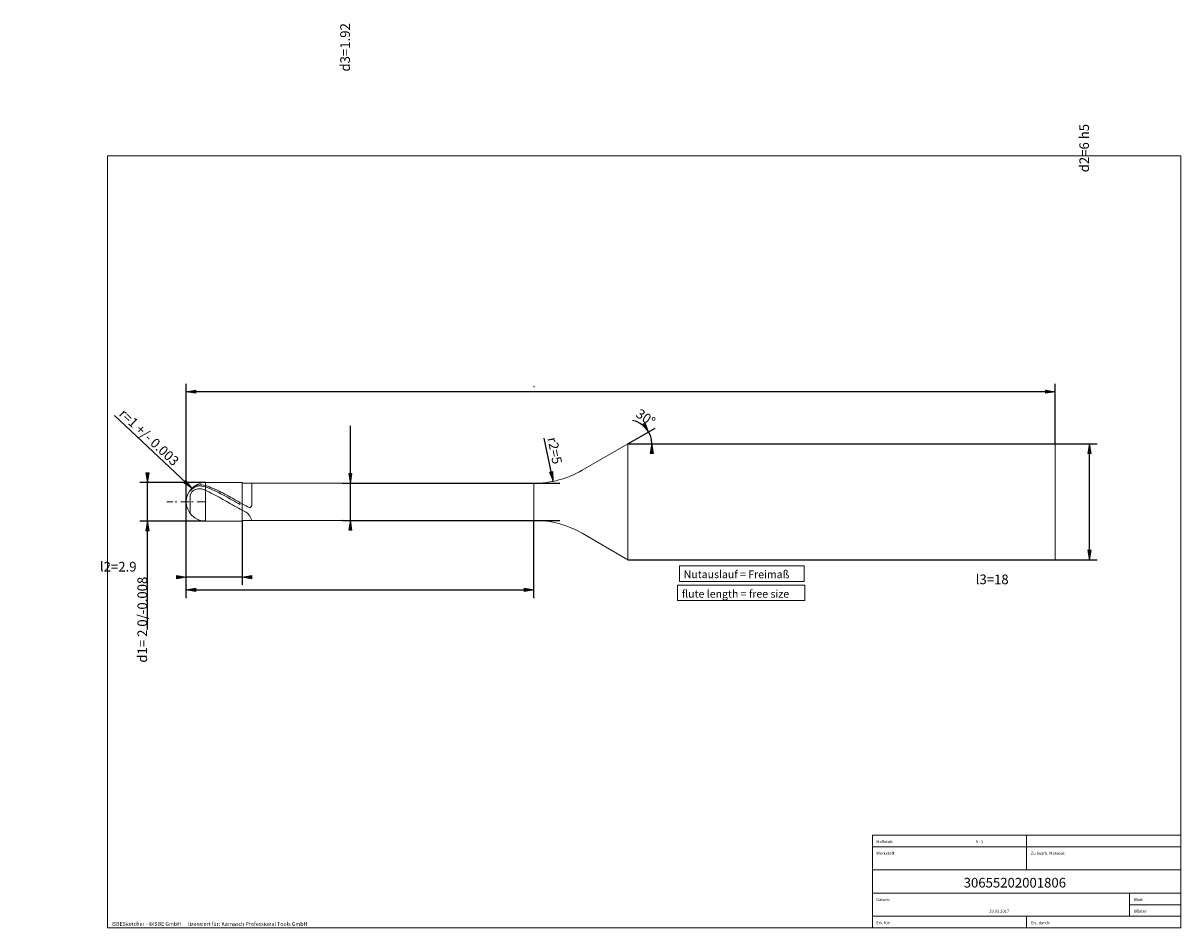
# Model space of a CAD drawing. Units: millimetres. Extents: x -456 to 143, y -100 to 134.
# Drawn here: x -156 to 143, y -100 to 134 of the extents above; entities that cross this region are included whole.
import ezdxf

# ---------------------------------------------------------------- set-up
doc = ezdxf.new("R2010")
doc.units = ezdxf.units.MM
doc.header["$MEASUREMENT"] = 0
doc.layers.get('0').update_dxf_attribs({"lineweight": 0})
for name, color, linetype, lineweight in [('Bemassung', 7, 'Continuous', 0), ('Geo', 7, 'Continuous', 0), ('Rahmen', 7, 'Continuous', 0), ('Text', 7, 'Continuous', 0)]:
    doc.layers.add(name, color=color, linetype=linetype, lineweight=lineweight)
doc.styles.get("Standard").update_dxf_attribs({"font": 'Arial'})
doc.dimstyles.new('BEM-ISBE', dxfattribs={"dimtxt": 2.5, "dimasz": 2.5, "dimexe": 1.25, "dimexo": 0.625, "dimtad": 1, "dimdec": 3, "dimzin": 0, "dimdsep": 46, "dimtxsty": 'Standard', "dimblk": 'VDDIM_DEFAULT', "dimcen": 0.09, "dimadec": 3, "dimazin": 0, "dimtol": 1, "dimtm": 1e-09, "dimtfac": 0.5, "dimtdec": 3, "dimtmove": 0, "dimatfit": 3, "dimfxl": 1, "dimtolj": 1, "dimtzin": 0, "dimarcsym": 0})

# ---------------------------------------------------------------- blocks, each defined once
blk = doc.blocks.new('VDDIM_DEFAULT')
at = {"linetype": 'Continuous'}
blk.add_hatch(color=0, dxfattribs=at).paths.add_polyline_path([(0, 0), (-1, -0.1665), (-1, 0.1665)], flags=0)
at = {"color": 0, "linetype": 'Continuous'}
blk.add_lwpolyline([(0, 0), (-1, -0.1665), (-1, 0.1665), (0, 0)], dxfattribs=at)
blk = doc.blocks.new('*D9')
at = {"layer": 'Bemassung', "color": 0, "lineweight": -2}
for p, q in [((-114.17, -11.15), (-114.17, 40.85)), ((-99.67, 5.55), (-99.67, -11.15)), ((-99.67, -9.15), (-114.17, -9.15))]:
    blk.add_line(p, q, dxfattribs=at)
at = {"layer": 'Bemassung', "color": 0}
for p in [(-99.67, 5.55), (-114.17, -11.15)]:
    blk.add_point(p, dxfattribs=at)
at = {"layer": 'Bemassung', "color": 0, "lineweight": -2, "xscale": 2.5, "yscale": 2.5, "zscale": 2.5}
blk.add_blockref('VDDIM_DEFAULT', (-114.17, -9.15), dxfattribs=at)
at = {"layer": 'Bemassung', "color": 0, "lineweight": -2, "xscale": 2.5, "yscale": 2.5, "zscale": 2.5, "rotation": 180}
blk.add_blockref('VDDIM_DEFAULT', (-99.67, -9.15), dxfattribs=at)
at = {"layer": 'Bemassung', "color": 0, "insert": (-131.77, -8.48), "char_height": 2.5, "attachment_point": 8}
blk.add_mtext('l2=2.9', dxfattribs=at)
blk = doc.blocks.new('*D10')
at = {"layer": 'Bemassung', "color": 0, "lineweight": -2}
for p, q in [((-114.17, -11.15), (-114.17, 40.85)), ((110.83, 25.35), (110.83, 40.85)), ((110.83, 38.85), (-114.17, 38.85))]:
    blk.add_line(p, q, dxfattribs=at)
at = {"layer": 'Bemassung', "color": 0}
for p in [(110.83, 25.35), (-114.17, -11.15)]:
    blk.add_point(p, dxfattribs=at)
at = {"layer": 'Bemassung', "color": 0, "lineweight": -2, "xscale": 2.5, "yscale": 2.5, "zscale": 2.5, "rotation": 180}
blk.add_blockref('VDDIM_DEFAULT', (-114.17, 38.85), dxfattribs=at)
at = {"layer": 'Bemassung', "color": 0, "lineweight": -2, "xscale": 2.5, "yscale": 2.5, "zscale": 2.5}
blk.add_blockref('VDDIM_DEFAULT', (110.83, 38.85), dxfattribs=at)
at = {"layer": 'Bemassung', "color": 0, "insert": (-451.83, 39.52), "char_height": 2.5, "attachment_point": 8}
blk.add_mtext('l1=45', dxfattribs=at)
blk = doc.blocks.new('*D11')
at = {"layer": 'Bemassung', "color": 0, "lineweight": -2}
for p, q in [((-114.17, -14.43), (-114.17, 10.35)), ((-24.17, -14.43), (-24.17, 5.55)), ((-114.17, -12.43), (-24.17, -12.43))]:
    blk.add_line(p, q, dxfattribs=at)
at = {"layer": 'Bemassung', "color": 0}
for p in [(-114.17, -14.43), (-24.17, -14.43)]:
    blk.add_point(p, dxfattribs=at)
at = {"layer": 'Bemassung', "color": 0, "lineweight": -2, "xscale": 2.5, "yscale": 2.5, "zscale": 2.5, "rotation": 180}
blk.add_blockref('VDDIM_DEFAULT', (-114.17, -12.43), dxfattribs=at)
at = {"layer": 'Bemassung', "color": 0, "lineweight": -2, "xscale": 2.5, "yscale": 2.5, "zscale": 2.5}
blk.add_blockref('VDDIM_DEFAULT', (-24.17, -12.43), dxfattribs=at)
at = {"layer": 'Bemassung', "color": 0, "insert": (94.49, -11.76), "char_height": 2.5, "attachment_point": 8}
blk.add_mtext('l3=18', dxfattribs=at)
blk = doc.blocks.new('*D8')
at = {"layer": 'Bemassung', "color": 0, "lineweight": -2}
for q in [(7.28, 29.44), (8.37, 25.35)]:
    blk.add_line((0.19, 25.35), q, dxfattribs=at)
blk.add_arc((0.19, 25.35), 6.18, 0, 79.169, dxfattribs=at)
at = {"layer": 'Bemassung', "color": 0}
for p in [(5.54, 28.44), (0.19, 25.35), (6.16, 26.95), (6.37, 25.35)]:
    blk.add_point(p, dxfattribs=at)
at = {"layer": 'Bemassung', "color": 0, "lineweight": -2, "xscale": 2.5, "yscale": 2.5, "zscale": 2.5}
for p, rotation in [((5.54, 28.44), 300.463810312224), ((6.37, 25.35), 89.5361896877729)]:
    blk.add_blockref('VDDIM_DEFAULT', p, dxfattribs=dict(at, rotation=rotation))
at = {"layer": 'Bemassung', "color": 0, "insert": (3.65, 30.47), "char_height": 2.5, "attachment_point": 8, "rotation": 325.8855}
blk.add_mtext('30°', dxfattribs=at)
blk = doc.blocks.new('*D4')
at = {"layer": 'Bemassung', "color": 0, "lineweight": -2}
blk.add_line((-112.71, 13.88), (-132.71, 32.65), dxfattribs=at)
at = {"layer": 'Bemassung', "color": 0}
for p in [(-112.71, 13.88), (-109.17, 10.35)]:
    blk.add_point(p, dxfattribs=at)
at = {"layer": 'Bemassung', "color": 0, "lineweight": -2, "xscale": 2.5, "yscale": 2.5, "zscale": 2.5, "rotation": 316.832096420173}
blk.add_blockref('VDDIM_DEFAULT', (-112.71, 13.88), dxfattribs=at)
at = {"layer": 'Bemassung', "color": 0, "insert": (-125.16, 25.57), "char_height": 2.5, "attachment_point": 8, "rotation": 316.8321}
blk.add_mtext('r=1 +/- 0.003', dxfattribs=at)
blk = doc.blocks.new('*D6')
at = {"layer": 'Bemassung', "color": 0, "lineweight": -2}
blk.add_line((-19.2, 15.65), (-21.46, 26.8), dxfattribs=at)
at = {"layer": 'Bemassung', "color": 0}
for p in [(-24.17, 40.15), (-19.2, 15.65)]:
    blk.add_point(p, dxfattribs=at)
at = {"layer": 'Bemassung', "color": 0, "lineweight": -2, "xscale": 2.5, "yscale": 2.5, "zscale": 2.5, "rotation": 281.474018526914}
blk.add_blockref('VDDIM_DEFAULT', (-19.2, 15.65), dxfattribs=at)
at = {"layer": 'Bemassung', "color": 0, "insert": (-20.73, 23.2), "char_height": 2.5, "attachment_point": 8, "rotation": 281.474}
blk.add_mtext('r2=5', dxfattribs=at)
blk = doc.blocks.new('*D3')
at = {"layer": 'Bemassung', "color": 0, "lineweight": -2}
for p, q in [((-109.17, 15.35), (-126.17, 15.35)), ((-124.17, -22.73), (-124.17, 15.35)), ((-109.17, 5.35), (-126.17, 5.35))]:
    blk.add_line(p, q, dxfattribs=at)
at = {"layer": 'Bemassung', "color": 0}
for p in [(-109.17, 15.35), (-109.17, 5.35)]:
    blk.add_point(p, dxfattribs=at)
at = {"layer": 'Bemassung', "color": 0, "lineweight": -2, "xscale": 2.5, "yscale": 2.5, "zscale": 2.5}
for p, rotation in [((-124.17, 15.35), 270), ((-124.17, 5.35), 90)]:
    blk.add_blockref('VDDIM_DEFAULT', p, dxfattribs=dict(at, rotation=rotation))
at = {"layer": 'Bemassung', "color": 0, "insert": (-123.51, -20.17), "char_height": 2.5, "attachment_point": 8, "rotation": 90}
blk.add_mtext('d1= 2 0/-0.008', dxfattribs=at)
blk = doc.blocks.new('*D5')
at = {"layer": 'Bemassung', "color": 0, "lineweight": -2}
for p, q in [((-71.67, 5.55), (-71.67, 30.02)), ((-73.67, 15.15), (-17.47, 15.15)), ((-73.67, 5.55), (-17.47, 5.55))]:
    blk.add_line(p, q, dxfattribs=at)
at = {"layer": 'Bemassung', "color": 0}
for p in [(-73.67, 15.15), (-73.67, 5.55)]:
    blk.add_point(p, dxfattribs=at)
at = {"layer": 'Bemassung', "color": 0, "lineweight": -2, "xscale": 2.5, "yscale": 2.5, "zscale": 2.5}
for p, rotation in [((-71.67, 15.15), 270), ((-71.67, 5.55), 90)]:
    blk.add_blockref('VDDIM_DEFAULT', p, dxfattribs=dict(at, rotation=rotation))
at = {"layer": 'Bemassung', "color": 0, "insert": (-71.01, 127.99), "char_height": 2.5, "attachment_point": 8, "rotation": 90}
blk.add_mtext('d3=1.92', dxfattribs=at)
blk = doc.blocks.new('*D7')
at = {"layer": 'Bemassung', "color": 0, "lineweight": -2}
for p, q in [((0.19, 25.35), (121.67, 25.35)), ((119.67, -4.65), (119.67, 25.35)), ((0.19, -4.65), (121.67, -4.65))]:
    blk.add_line(p, q, dxfattribs=at)
at = {"layer": 'Bemassung', "color": 0}
for p in [(0.19, 25.35), (0.19, -4.65)]:
    blk.add_point(p, dxfattribs=at)
at = {"layer": 'Bemassung', "color": 0, "lineweight": -2, "xscale": 2.5, "yscale": 2.5, "zscale": 2.5}
for p, rotation in [((119.67, 25.35), 90), ((119.67, -4.65), 270)]:
    blk.add_blockref('VDDIM_DEFAULT', p, dxfattribs=dict(at, rotation=rotation))
at = {"layer": 'Bemassung', "color": 0, "insert": (120.34, 101.9), "char_height": 2.5, "attachment_point": 8, "rotation": 90}
blk.add_mtext('d2=6 h5', dxfattribs=at)

msp = doc.modelspace()

# ---------------------------------------------------------------- linework, layer by layer
at = {"layer": 'Geo'}
for p, q in [((-11.6718, 18.4979), (0.1938, 25.3486)), ((0.1938, 25.3486), (110.8269, 25.3486)), ((0.1938, 25.3486), (0.1938, -4.6514)), ((110.8269, 25.3486), (110.8269, 10.3486)), ((110.8269, 25.3486), (110.8269, -4.6514)), ((-109.1731, 15.3486), (-99.6731, 15.3486)), ((-109.1731, 15.3486), (-109.1731, 5.3486)), ((-99.6731, 15.3486), (-99.6731, 15.1486)), ((-99.6731, 15.3486), (-99.6731, 5.3486)), ((-99.6731, 15.1486), (-24.1718, 15.1486)), ((-99.6731, 15.1486), (-99.6731, 5.5486)), ((-97.1731, 9.3264, 4.6899), (-97.1731, 15.1486)), ((-24.1718, 15.1486), (-24.1718, 5.5486)), ((-24.1718, 15.1486), (-24.1718, 5.5486)), ((-113.1731, 13.3117, 0.4686), (-112.6731, 13.8255, 0.8131)), ((-113.1731, 13.1491, 0.9414), (-112.6731, 13.6288, 1.2728)), ((-113.1731, 13.3486), (-113.1731, 13.3117, 0.4686)), ((-113.1731, 13.3117, 0.4686), (-113.1731, 13.3486)), ((-113.1731, 13.3486), (-113.1731, 13.1491, 0.9414)), ((-113.1731, 12.1515, 2.3978), (-112.6731, 12.9014, 2.4966)), ((-113.1731, 12.1515, 2.3978), (-113.1731, 7.3486)), ((-113.1731, 7.3486), (-113.1731, 12.1515, 2.3978)), ((-112.6731, 13.8255, 0.8131), (-112.1731, 14.2077, 1.0522)), ((-112.6731, 13.6288, 1.2728), (-112.1731, 13.9944, 1.5044)), ((-112.6731, 12.9014, 2.4966), (-112.1731, 13.3251, 2.6721)), ((-112.1731, 14.2077, 1.0522), (-111.6731, 14.4717, 1.3228)), ((-112.1731, 13.9944, 1.5044), (-111.6731, 14.2386, 1.7651)), ((-112.1731, 13.3251, 2.6721), (-111.6731, 13.5763, 2.8864)), ((-111.6731, 14.4717, 1.3228), (-111.1731, 14.6386, 1.611)), ((-111.6731, 14.2386, 1.7651), (-111.1731, 14.3842, 2.0414)), ((-111.6731, 13.5763, 2.8864), (-111.1731, 13.705, 3.12)), ((-111.1731, 14.6386, 1.611), (-110.6731, 14.7212, 1.9053)), ((-111.1731, 14.3842, 2.0414), (-110.6731, 14.4449, 2.3221)), ((-111.1731, 13.705, 3.12), (-110.6731, 13.735, 3.3589)), ((-110.6731, 14.7212, 1.9053), (-110.1731, 14.7279, 2.1958)), ((-110.6731, 14.4449, 2.3221), (-110.1731, 14.4295, 2.5971)), ((-110.6731, 13.735, 3.3589), (-110.1731, 13.6804, 3.5915)), ((-110.1731, 14.7279, 2.1958), (-109.6731, 14.6651, 2.4733)), ((-110.1731, 14.4295, 2.5971), (-109.6731, 14.345, 2.8574)), ((-110.1731, 13.6804, 3.5915), (-109.6731, 13.5505, 3.8076)), ((-109.6731, 14.6651, 2.4733), (-109.1731, 14.5381, 2.729)), ((-109.6731, 14.345, 2.8574), (-109.1731, 14.1966, 3.0942)), ((-109.6731, 13.5505, 3.8076), (-109.1731, 13.3521, 3.9974)), ((-109.1731, 14.5381, 2.729), (-108.6731, 14.3737, 2.9662)), ((-109.1731, 14.1966, 3.0942), (-108.6731, 14.0117, 3.3111)), ((-109.1731, 13.3521, 3.9974), (-108.6731, 13.1164, 4.164)), ((-108.6731, 14.3737, 2.9662), (-108.1731, 14.1958, 3.1935)), ((-108.6731, 14.0117, 3.3111), (-108.1731, 13.8145, 3.517)), ((-108.6731, 13.1164, 4.164), (-108.1731, 12.8715, 4.3168)), ((-108.1731, 14.1958, 3.1935), (-107.6731, 14.0051, 3.4102)), ((-108.1731, 13.8145, 3.517), (-107.6731, 13.6058, 3.7111)), ((-108.1731, 12.8715, 4.3168), (-107.6731, 12.6182, 4.4552)), ((-107.6731, 14.0051, 3.4102), (-107.1731, 13.8022, 3.6155)), ((-107.6731, 13.6058, 3.7111), (-107.1731, 13.3862, 3.8929)), ((-107.6731, 12.6182, 4.4552), (-107.1731, 12.3574, 4.5787)), ((-107.1731, 13.8022, 3.6155), (-106.6731, 13.5879, 3.8088)), ((-107.1731, 13.3862, 3.8929), (-106.6731, 13.1565, 4.0617)), ((-107.1731, 12.3574, 4.5787), (-106.6731, 12.0898, 4.687)), ((-106.6731, 13.5879, 3.8088), (-106.1731, 13.3627, 3.9894)), ((-106.6731, 13.1565, 4.0617), (-106.1731, 12.9175, 4.2169)), ((-106.6731, 12.0898, 4.687), (-106.1731, 11.8165, 4.7797)), ((-106.1731, 13.3627, 3.9894), (-105.6731, 13.1275, 4.1566)), ((-106.1731, 12.9175, 4.2169), (-105.6731, 12.6699, 4.3581)), ((-105.6731, 13.1275, 4.1566), (-105.1731, 12.883, 4.3101)), ((-105.6731, 12.6699, 4.3581), (-105.1731, 12.4145, 4.4848)), ((-105.1731, 12.883, 4.3101), (-104.6731, 12.63, 4.4491)), ((-105.1731, 12.4145, 4.4848), (-104.6731, 12.1523, 4.5966)), ((-104.6731, 12.63, 4.4491), (-104.1731, 12.3695, 4.5734)), ((-104.6731, 12.1523, 4.5966), (-104.1731, 11.884, 4.693)), ((-104.1731, 12.3695, 4.5734), (-103.6731, 12.1023, 4.6824)), ((-103.6731, 12.1023, 4.6824), (-103.1731, 11.8291, 4.7758)), ((-119.1731, 10.3486), (-117.6731, 10.3486)), ((-117.0356, 10.3486), (-116.6106, 10.3486)), ((-115.5481, 10.3486), (-113.4231, 10.3486)), ((-114.1731, 10.3486), (-114.1731, 10.3486)), ((-114.1731, 10.3486), (-114.1731, 10.3486)), ((-113.1731, 11.7058, 2.6243), (-113.1731, 7.3486)), ((-112.7856, 10.3486), (-112.3606, 10.3486)), ((-111.2981, 10.3486), (-109.1731, 10.3486)), ((-106.1731, 11.8165, 4.7797), (-105.6731, 11.5382, 4.8564)), ((-105.6731, 11.5382, 4.8564), (-105.1731, 11.256, 4.917)), ((-105.1731, 11.256, 4.917), (-104.6731, 10.9708, 4.9611)), ((-104.6731, 10.9708, 4.9611), (-104.1731, 10.6835, 4.9888)), ((-104.1731, 11.884, 4.693), (-103.6731, 11.6107, 4.7738)), ((-104.1731, 10.6835, 4.9888), (-103.6731, 10.395, 4.9998)), ((-103.6731, 11.6107, 4.7738), (-103.1731, 11.3331, 4.8386)), ((-103.6731, 10.395, 4.9998), (-103.1731, 10.1065, 4.9941)), ((-103.1731, 11.8291, 4.7758), (-102.6731, 11.5511, 4.8532)), ((-103.1731, 11.3331, 4.8386), (-102.6731, 11.0523, 4.8874)), ((-103.1731, 10.1065, 4.9941), (-102.6731, 9.8187, 4.9718)), ((-102.6731, 11.5511, 4.8532), (-102.1731, 11.2691, 4.9145)), ((-102.6731, 11.0523, 4.8874), (-102.1731, 10.7691, 4.9198)), ((-102.6731, 9.8187, 4.9718), (-102.1731, 9.5327, 4.933)), ((-102.1731, 11.2691, 4.9145), (-101.6731, 10.9839, 4.9595)), ((-102.1731, 10.7691, 4.9198), (-101.6731, 10.4845, 4.9359)), ((-102.1731, 9.5327, 4.933), (-101.6731, 9.2494, 4.8777)), ((-101.6731, 10.9839, 4.9595), (-101.1731, 10.6967, 4.9879)), ((-101.6731, 10.4845, 4.9359), (-101.1731, 10.1994, 4.9355)), ((-101.6731, 9.2494, 4.8777), (-101.1731, 8.9698, 4.8061)), ((-101.1731, 10.6967, 4.9879), (-100.6731, 10.4083, 4.9996)), ((-101.1731, 10.1994, 4.9355), (-100.6731, 9.9149, 4.9187)), ((-100.6731, 10.4083, 4.9996), (-100.1731, 10.1197, 4.9948)), ((-100.6731, 9.9149, 4.9187), (-100.1731, 9.6318, 4.8855)), ((-100.1731, 10.1197, 4.9948), (-99.6731, 9.8319, 4.9732)), ((-99.6731, 9.8319, 4.9732), (-99.6731, 9.8246, 4.7713)), ((-99.6731, 9.8246, 4.7713), (-99.1731, 9.5501, 4.7331)), ((-99.1731, 9.5501, 4.7331), (-98.6731, 9.2784, 4.6792)), ((-98.6731, 9.2784, 4.6792), (-98.1731, 9.012, 4.6102)), ((-98.1731, 9.012, 4.6102), (-97.6731, 8.8036, 4.5446)), ((-97.6731, 8.8036, 4.5446), (-97.1731, 9.3264, 4.6899)), ((-101.1731, 8.9698, 4.8061), (-100.6731, 8.6947, 4.7186)), ((-100.6731, 8.6947, 4.7186), (-100.1731, 8.4252, 4.6153)), ((-99.6731, 8.1621, 4.4966), (-100.1731, 8.4252, 4.6153)), ((-99.6731, 8.1456, 4.2646), (-99.6731, 8.1621, 4.4966)), ((-99.1731, 7.903, 4.1303), (-99.6731, 8.1456, 4.2646)), ((-98.6731, 7.6579, 3.975), (-99.1731, 7.903, 4.1303)), ((-98.1731, 7.3245, 3.7276), (-98.6731, 7.6579, 3.975)), ((-97.6731, 6.6337, 3.0397), (-98.1731, 7.3245, 3.7276)), ((-97.1731, 5.5885, 0.6178), (-97.6731, 6.6337, 3.0397)), ((-109.1731, 5.3486), (-99.6731, 5.3486)), ((-99.6731, 5.3486), (-99.6731, 5.5486)), ((-99.6731, 5.5486), (-24.1718, 5.5486)), ((-97.1731, 5.5486), (-97.1731, 5.5885, 0.6178)), ((-11.6718, 2.1992), (0.1938, -4.6514)), ((0.1938, -4.6514), (110.8269, -4.6514))]:
    msp.add_line(p, q, dxfattribs=at)
for centre, radius, start, end in [((-24.1718, 40.1486), 25, 270, 300), ((-109.1731, 10.3486), 5, 90, 180), ((-109.1731, 10.3486), 5, 180, 270), ((-24.1718, -19.4514), 25, 60, 90)]:
    msp.add_arc(centre, radius, start, end, dxfattribs=at)
at = {"layer": 'Rahmen'}
for points in [[(-134.546, 99.9079), (143.3343, 99.9079), (143.3343, -99.9329), (-134.546, -99.9329)], [(13.5459, -6.2523), (45.8266, -6.2523), (45.8266, -10.2458), (13.5459, -10.2458)], [(13.0467, -11.2442), (45.993, -11.2442), (45.993, -15.2377), (13.0467, -15.2377)], [(63.4645, -75.972), (103.3994, -75.972), (103.3994, -78.9671), (63.4645, -78.9671)], [(103.3994, -75.972), (143.3343, -75.972), (143.3343, -78.9671), (103.3994, -78.9671)], [(63.4645, -78.9671), (103.3994, -78.9671), (103.3994, -84.9573), (63.4645, -84.9573)], [(103.3994, -78.9671), (143.3343, -78.9671), (143.3343, -84.9573), (103.3994, -84.9573)], [(63.4645, -84.9573), (143.3343, -84.9573), (143.3343, -90.9476), (63.4645, -90.9476)], [(63.4645, -90.9476), (130.0227, -90.9476), (130.0227, -96.9378), (63.4645, -96.9378)], [(130.0227, -90.9476), (143.3343, -90.9476), (143.3343, -93.9427), (130.0227, -93.9427)], [(130.0227, -93.9427), (143.3343, -93.9427), (143.3343, -96.9378), (130.0227, -96.9378)], [(63.4645, -96.9378), (103.3994, -96.9378), (103.3994, -99.9329), (63.4645, -99.9329)], [(103.3994, -96.9378), (143.3343, -96.9378), (143.3343, -99.9329), (103.3994, -99.9329)]]:
    msp.add_lwpolyline(points, close=True, dxfattribs=at)

# ---------------------------------------------------------------- texts
at = {"layer": 'Text'}
for s, height, p in [('Nutauslauf = Freimaß', 2, (14.6298, -9.4262)), ('flute length = free size', 2, (14.125, -14.4743)), ('Maßstab:', 0.75, (64.5, -77.9988)), ('5 : 1', 0.75, (90.252, -77.9988)), ('Werkstoff:', 0.75, (64.5, -80.9988)), ('Zu bearb. Material:', 0.75, (104.5, -80.9988)), ('30655202001806', 2.5, (87.1101, -89.4962)), ('Datum:', 0.75, (64.5, -92.9988)), ('Blatt', 0.75, (131.1667, -92.9988)), ('29.03.2017', 0.75, (93.755, -95.9988)), ('Blätter', 0.75, (131.1667, -95.9988)), ('ISBESketcher - ©ISBE GmbH      lizensiert für: Karnasch Professional Tools GmbH', 1, (-133.5476, -99.4329)), ('Ers. für:', 0.75, (64.5, -98.9988)), ('Ers. durch:', 0.75, (104.5, -98.9988))]:
    msp.add_text(s, height=height, dxfattribs=at).set_placement(p)

# ---------------------------------------------------------------- dimensions: what is measured, and where the dimension line sits
at = {"layer": 'Bemassung'}
for base, p1, p2, text, picture, middle in [((-71.6731, 15.1486), (-73.6731, 5.5486), (-73.6731, 15.1486), 'd3=1.92', '*D5', (-71.0064, 127.9861)), ((119.6731, 25.3486), (0.1938, -4.6514), (0.1938, 25.3486), 'd2=6 h5', '*D7', (120.3397, 101.899)), ((-124.1731, 15.3486), (-109.1731, 5.3486), (-109.1731, 15.3486), 'd1= 2 0/-0.008', '*D3', (-123.5064, -20.17))]:
    dim = msp.add_linear_dim(base=base, p1=p1, p2=p2, angle=90, text=text, dimstyle='BEM-ISBE', override={"dimgap": 0.625, "dimlfac": 0.2, "dimzin": 8, "dimtol": 0, "dimlim": 0, "dimtzin": 8}, dxfattribs=at)
    dim.commit()
    dim.dimension.update_dxf_attribs({"geometry": picture, "text_midpoint": middle})
for base, p1, p2, text, picture, middle in [((-114.1731, 38.8486), (110.8269, 25.3486), (-114.1731, -11.1514), 'l1=45', '*D10', (-451.8289, 39.5152)), ((-114.1731, -9.1514), (-99.6731, 5.5486), (-114.1731, -11.1514), 'l2=2.9', '*D9', (-131.7652, -8.4848)), ((-24.1718, -12.4285), (-114.1731, -14.4285), (-24.1718, -14.4285), 'l3=18', '*D11', (94.4928, -11.7618))]:
    dim = msp.add_linear_dim(base=base, p1=p1, p2=p2, text=text, dimstyle='BEM-ISBE', override={"dimgap": 0.625, "dimlfac": 0.2, "dimzin": 8, "dimtol": 0, "dimlim": 0, "dimtzin": 8}, dxfattribs=at)
    dim.commit()
    dim.dimension.update_dxf_attribs({"geometry": picture, "text_midpoint": middle})
for center, mpoint, text, picture, middle in [((-24.1718, 40.1486), (-19.1987, 15.6482), 'r2=5', '*D6', (-20.7317, 23.2004)), ((-109.1731, 10.3486), (-112.7086, 13.8841), 'r=1 +/- 0.003', '*D4', (-125.1629, 25.5663))]:
    dim = msp.add_radius_dim(center=center, mpoint=mpoint, text=text, dimstyle='BEM-ISBE', override={"dimgap": 0.625, "dimlfac": 0.2, "dimzin": 8, "dimtol": 0, "dimlim": 0, "dimtzin": 8}, dxfattribs=at)
    dim.commit()
    dim.dimension.update_dxf_attribs({"geometry": picture, "text_midpoint": middle, "dimtype": 164})
dim = msp.add_angular_dim_2l(base=(6.1601, 26.9472), line1=((0.1938, 25.3486), (1.3545, 31.4152)), line2=((6.3705, 25.3486), (0.1938, 25.3486)), text='30°', dimstyle='BEM-ISBE', override={"dimgap": 0.625, "dimazin": 2, "dimtol": 0, "dimlim": 0, "dimtzin": 8}, dxfattribs=at)
dim.commit()
dim.dimension.update_dxf_attribs({"geometry": '*D8', "text_midpoint": (3.6486, 30.4687)})

doc.saveas('drawing.dxf')
